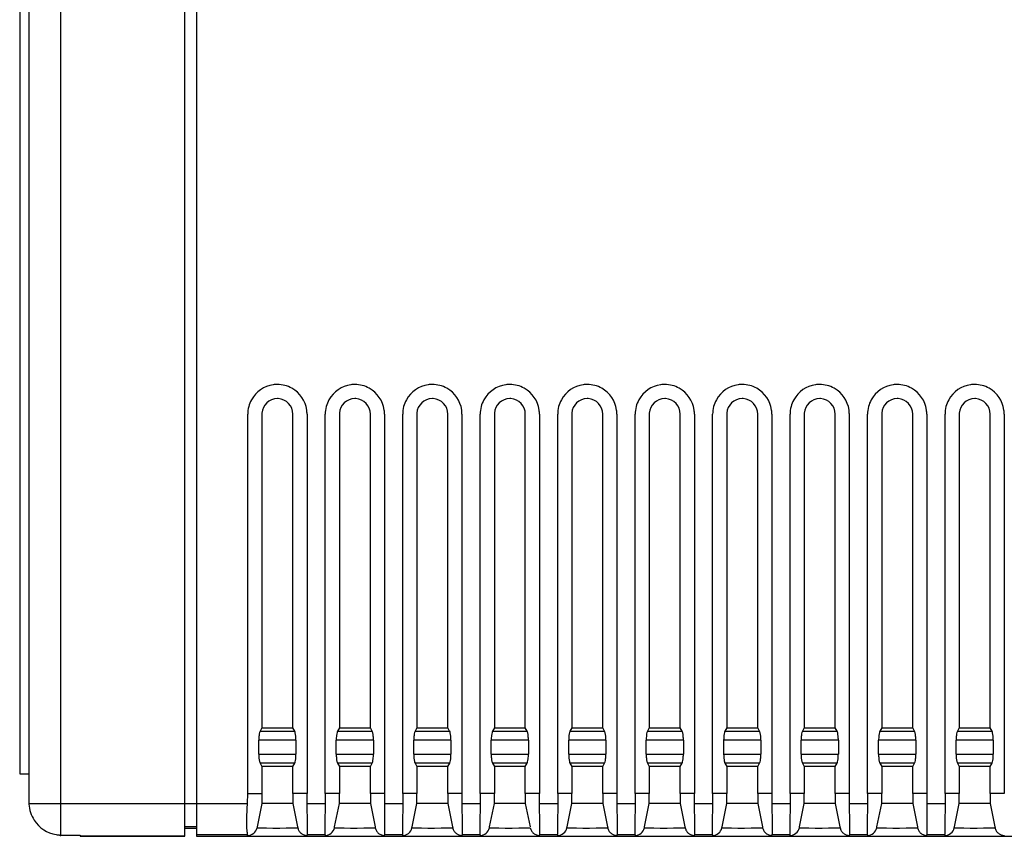
# Model space of a CAD drawing. Extents: x 0 to 102, y 0 to 104.
# Drawn here: x 0 to 51, y 0 to 42 of the extents above; entities that cross this region are included whole.
import ezdxf

# ---------------------------------------------------------------- set-up
doc = ezdxf.new("R2010")
doc.units = 0
doc.layers.add('DEFAULT_255_2_778', color=255, linetype='CONTINUOUS')

msp = doc.modelspace()

# ---------------------------------------------------------------- linework, layer by layer
at = {"layer": 'DEFAULT_255_2_778'}
for p, q in [((2.343, 73.076), (2.343, 1.592)), ((8.757, 1.592), (8.757, 73.076)), ((9.357, 73.076), (9.357, 1.592)), ((0.237, 72.496), (0.237, 3.126)), ((0.717, 72.496), (0.717, 3.126)), ((12.012, 2.106), (12.012, 21.706)), ((12.741, 21.706), (12.741, 5.506)), ((14.342, 5.506), (14.342, 21.706)), ((15.072, 21.706), (15.072, 2.106)), ((16.011, 2.106), (16.011, 21.706)), ((16.741, 21.706), (16.741, 5.506)), ((18.342, 5.506), (18.342, 21.706)), ((19.071, 21.706), (19.071, 2.106)), ((20.011, 2.106), (20.011, 21.706)), ((20.741, 21.706), (20.741, 5.506)), ((22.341, 5.506), (22.341, 21.706)), ((23.071, 21.706), (23.071, 2.106)), ((24.012, 2.106), (24.012, 21.706)), ((24.742, 21.706), (24.742, 5.506)), ((26.342, 5.506), (26.342, 21.706)), ((27.071, 21.706), (27.071, 2.106)), ((28.012, 2.106), (28.012, 21.706)), ((28.741, 21.706), (28.741, 5.506)), ((30.341, 5.506), (30.341, 21.706)), ((31.071, 21.706), (31.071, 2.106)), ((32.011, 2.106), (32.011, 21.706)), ((32.742, 21.706), (32.742, 5.506)), ((34.342, 5.506), (34.342, 21.706)), ((35.071, 21.706), (35.071, 2.106)), ((36.01, 2.106), (36.01, 21.706)), ((36.741, 21.706), (36.741, 5.506)), ((38.341, 5.506), (38.341, 21.706)), ((39.07, 21.706), (39.07, 2.106)), ((40.01, 2.106), (40.01, 21.706)), ((40.741, 21.706), (40.741, 5.506)), ((42.342, 5.506), (42.342, 21.706)), ((43.069, 21.706), (43.069, 2.106)), ((44.009, 2.106), (44.009, 21.706)), ((44.741, 21.706), (44.741, 5.506)), ((46.341, 5.506), (46.341, 21.706)), ((47.069, 21.706), (47.069, 2.106)), ((48.009, 2.106), (48.009, 21.706)), ((48.741, 21.706), (48.741, 5.506)), ((50.342, 5.506), (50.342, 21.706)), ((51.068, 21.706), (51.068, 2.106)), ((12.741, 5.506), (12.647, 5.335)), ((12.647, 5.335), (14.436, 5.335)), ((12.742, 5.507), (14.342, 5.507)), ((14.436, 5.335), (14.342, 5.506)), ((16.741, 5.506), (16.647, 5.335)), ((16.647, 5.335), (18.436, 5.335)), ((16.742, 5.507), (18.342, 5.507)), ((18.436, 5.335), (18.342, 5.506)), ((20.741, 5.506), (20.647, 5.335)), ((20.647, 5.335), (22.435, 5.335)), ((20.742, 5.507), (22.342, 5.507)), ((22.435, 5.335), (22.341, 5.506)), ((24.742, 5.506), (24.647, 5.335)), ((24.648, 5.335), (26.436, 5.335)), ((24.742, 5.506), (26.342, 5.506)), ((26.436, 5.335), (26.342, 5.506)), ((28.741, 5.506), (28.647, 5.335)), ((28.647, 5.335), (30.436, 5.335)), ((28.742, 5.507), (30.342, 5.507)), ((30.436, 5.335), (30.341, 5.506)), ((32.742, 5.506), (32.647, 5.335)), ((32.648, 5.335), (34.436, 5.335)), ((32.742, 5.507), (34.342, 5.507)), ((34.436, 5.335), (34.342, 5.506)), ((36.741, 5.506), (36.647, 5.335)), ((36.647, 5.335), (38.436, 5.335)), ((36.742, 5.507), (38.342, 5.507)), ((38.436, 5.335), (38.341, 5.506)), ((40.741, 5.506), (40.647, 5.335)), ((40.648, 5.335), (42.436, 5.335)), ((40.742, 5.507), (42.342, 5.507)), ((42.436, 5.335), (42.342, 5.506)), ((44.741, 5.506), (44.647, 5.335)), ((44.647, 5.335), (46.436, 5.335)), ((44.742, 5.507), (46.342, 5.507)), ((46.436, 5.335), (46.341, 5.506)), ((48.741, 5.506), (48.647, 5.335)), ((48.648, 5.335), (50.436, 5.335)), ((48.742, 5.507), (50.342, 5.507)), ((50.436, 5.335), (50.342, 5.506)), ((14.502, 4.865), (12.582, 4.865)), ((12.582, 4.148), (12.582, 4.865)), ((14.502, 4.865), (14.502, 4.147)), ((18.502, 4.865), (16.582, 4.865)), ((16.582, 4.148), (16.582, 4.865)), ((18.502, 4.865), (18.502, 4.147)), ((22.502, 4.865), (20.582, 4.865)), ((20.582, 4.148), (20.582, 4.865)), ((22.502, 4.865), (22.502, 4.147)), ((26.502, 4.865), (24.582, 4.865)), ((24.582, 4.148), (24.582, 4.865)), ((26.502, 4.865), (26.502, 4.147)), ((30.502, 4.865), (28.582, 4.865)), ((28.582, 4.148), (28.582, 4.865)), ((30.502, 4.865), (30.502, 4.147)), ((34.502, 4.865), (32.582, 4.865)), ((32.582, 4.148), (32.582, 4.865)), ((34.502, 4.865), (34.502, 4.147)), ((38.502, 4.865), (36.582, 4.865)), ((36.582, 4.148), (36.582, 4.865)), ((38.502, 4.865), (38.502, 4.147)), ((42.502, 4.865), (40.582, 4.865)), ((40.582, 4.148), (40.582, 4.865)), ((42.502, 4.865), (42.502, 4.147)), ((46.502, 4.865), (44.582, 4.865)), ((44.582, 4.148), (44.582, 4.865)), ((46.502, 4.865), (46.502, 4.147)), ((50.502, 4.865), (48.582, 4.865)), ((48.582, 4.148), (48.582, 4.865)), ((50.502, 4.865), (50.502, 4.147)), ((12.582, 4.148), (14.502, 4.148)), ((16.582, 4.148), (18.502, 4.148)), ((20.582, 4.148), (22.502, 4.148)), ((24.582, 4.148), (26.502, 4.148)), ((28.582, 4.148), (30.502, 4.148)), ((32.582, 4.148), (34.502, 4.148)), ((36.582, 4.148), (38.502, 4.148)), ((40.582, 4.148), (42.502, 4.148)), ((44.582, 4.148), (46.502, 4.148)), ((48.582, 4.148), (50.502, 4.148)), ((14.436, 3.678), (12.648, 3.678)), ((12.648, 3.678), (12.742, 3.506)), ((14.342, 3.506), (14.436, 3.678)), ((18.436, 3.678), (16.647, 3.678)), ((16.647, 3.678), (16.742, 3.506)), ((18.342, 3.506), (18.436, 3.678)), ((22.436, 3.678), (20.647, 3.678)), ((20.647, 3.678), (20.742, 3.506)), ((22.342, 3.506), (22.436, 3.678)), ((26.436, 3.678), (24.648, 3.678)), ((24.648, 3.678), (24.742, 3.506)), ((26.342, 3.506), (26.436, 3.678)), ((30.436, 3.678), (28.648, 3.678)), ((28.648, 3.678), (28.742, 3.506)), ((30.342, 3.506), (30.436, 3.678)), ((34.436, 3.678), (32.648, 3.678)), ((32.648, 3.678), (32.742, 3.506)), ((34.342, 3.506), (34.436, 3.678)), ((38.436, 3.678), (36.647, 3.678)), ((36.647, 3.678), (36.742, 3.506)), ((38.342, 3.506), (38.436, 3.678)), ((42.436, 3.678), (40.648, 3.678)), ((40.648, 3.678), (40.742, 3.506)), ((42.342, 3.506), (42.436, 3.678)), ((46.436, 3.678), (44.647, 3.678)), ((44.647, 3.678), (44.742, 3.506)), ((46.342, 3.506), (46.436, 3.678)), ((50.436, 3.678), (48.647, 3.678)), ((48.647, 3.678), (48.742, 3.506)), ((50.342, 3.506), (50.436, 3.678)), ((0.237, 3.126), (0.717, 3.126)), ((0.717, 3.126), (0.717, 1.567)), ((14.342, 3.507), (12.742, 3.507)), ((12.742, 3.506), (12.742, 2.106)), ((14.342, 2.106), (14.342, 3.506)), ((18.342, 3.507), (16.742, 3.507)), ((16.742, 3.506), (16.742, 2.106)), ((18.342, 2.106), (18.342, 3.506)), ((22.342, 3.507), (20.742, 3.507)), ((20.742, 3.506), (20.742, 2.106)), ((22.342, 2.106), (22.342, 3.506)), ((26.342, 3.506), (24.742, 3.506)), ((24.742, 3.506), (24.742, 2.106)), ((26.342, 2.106), (26.342, 3.506)), ((30.342, 3.507), (28.742, 3.507)), ((28.742, 3.506), (28.742, 2.106)), ((30.342, 2.106), (30.342, 3.506)), ((34.342, 3.507), (32.742, 3.507)), ((32.742, 3.506), (32.742, 2.106)), ((34.342, 2.106), (34.342, 3.506)), ((38.342, 3.507), (36.742, 3.507)), ((36.742, 3.506), (36.742, 2.106)), ((38.342, 2.106), (38.342, 3.506)), ((42.342, 3.507), (40.742, 3.507)), ((40.742, 3.506), (40.742, 2.106)), ((42.342, 2.106), (42.342, 3.506)), ((46.342, 3.507), (44.742, 3.507)), ((44.742, 3.506), (44.742, 2.106)), ((46.342, 2.106), (46.342, 3.506)), ((50.342, 3.507), (48.742, 3.507)), ((48.742, 3.506), (48.742, 2.106)), ((50.342, 2.106), (50.342, 3.506)), ((11.996, 1.592), (12.012, 2.106)), ((12.012, 2.107), (12.502, 2.107)), ((12.502, 2.107), (12.742, 2.107)), ((12.742, 2.107), (12.742, 1.606)), ((14.581, 2.106), (14.342, 2.106)), ((14.342, 2.106), (14.342, 1.606)), ((15.072, 2.106), (14.581, 2.106)), ((15.095, 0.006), (15.08, 2.106)), ((16.011, 2.106), (15.996, 0.006)), ((16.502, 2.106), (16.011, 2.106)), ((16.741, 2.106), (16.502, 2.106)), ((16.741, 1.606), (16.741, 2.106)), ((18.581, 2.106), (18.341, 2.106)), ((18.341, 2.106), (18.341, 1.606)), ((19.071, 2.106), (18.581, 2.106)), ((19.095, 0.006), (19.08, 2.106)), ((20.012, 2.106), (19.996, 0.006)), ((20.501, 2.106), (20.011, 2.106)), ((20.741, 2.106), (20.501, 2.106)), ((20.741, 1.606), (20.741, 2.106)), ((22.582, 2.106), (22.342, 2.106)), ((22.342, 2.106), (22.342, 1.606)), ((23.071, 2.106), (22.582, 2.106)), ((23.095, 0.006), (23.08, 2.106)), ((24.012, 2.106), (23.996, 0.006)), ((24.502, 2.106), (24.012, 2.106)), ((24.742, 2.106), (24.502, 2.106)), ((24.742, 1.606), (24.742, 2.106)), ((26.581, 2.106), (26.341, 2.106)), ((26.341, 2.106), (26.341, 1.606)), ((27.071, 2.106), (26.581, 2.106)), ((27.096, 0.006), (27.08, 2.106)), ((28.012, 2.106), (27.996, 0.006)), ((28.502, 2.106), (28.012, 2.106)), ((28.742, 2.106), (28.502, 2.106)), ((28.742, 1.606), (28.742, 2.106)), ((30.581, 2.106), (30.341, 2.106)), ((30.341, 2.106), (30.341, 1.606)), ((31.071, 2.106), (30.581, 2.106)), ((31.095, 0.006), (31.08, 2.106)), ((32.012, 2.106), (31.996, 0.006)), ((32.501, 2.106), (32.011, 2.106)), ((32.741, 2.106), (32.501, 2.106)), ((32.741, 1.606), (32.741, 2.106)), ((34.58, 2.106), (34.341, 2.106)), ((34.341, 2.106), (34.341, 1.606)), ((35.071, 2.106), (34.58, 2.106)), ((35.095, 0.006), (35.08, 2.106)), ((36.012, 2.106), (35.996, 0.006)), ((36.501, 2.106), (36.01, 2.106)), ((36.74, 2.106), (36.501, 2.106)), ((36.74, 1.606), (36.74, 2.106)), ((38.58, 2.106), (38.34, 2.106)), ((38.34, 2.106), (38.34, 1.606)), ((39.07, 2.106), (38.58, 2.106)), ((39.095, 0.006), (39.08, 2.106)), ((40.012, 2.106), (39.996, 0.006)), ((40.5, 2.106), (40.01, 2.106)), ((40.74, 2.106), (40.5, 2.106)), ((40.74, 1.606), (40.74, 2.106)), ((42.579, 2.106), (42.339, 2.106)), ((42.339, 2.106), (42.339, 1.606)), ((43.069, 2.106), (42.579, 2.106)), ((43.095, 0.006), (43.08, 2.106)), ((44.012, 2.106), (43.996, 0.006)), ((44.5, 2.106), (44.009, 2.106)), ((44.739, 2.106), (44.5, 2.106)), ((44.739, 1.606), (44.739, 2.106)), ((46.579, 2.106), (46.339, 2.106)), ((46.339, 2.106), (46.339, 1.606)), ((47.069, 2.106), (46.579, 2.106)), ((47.095, 0.006), (47.08, 2.106)), ((48.011, 2.106), (47.996, 0.006)), ((48.499, 2.106), (48.009, 2.106)), ((48.739, 2.106), (48.499, 2.106)), ((48.739, 1.606), (48.739, 2.106)), ((50.578, 2.106), (50.338, 2.106)), ((50.338, 2.106), (50.338, 1.606)), ((51.068, 2.106), (50.578, 2.106)), ((0.717, 1.592), (2.343, 1.592)), ((2.343, 1.592), (8.757, 1.592)), ((2.343, 1.592), (2.343, -0.033)), ((8.757, -0.008), (8.757, 1.592)), ((8.757, 1.592), (9.357, 1.592)), ((9.357, 1.592), (11.996, 1.592)), ((9.357, 1.592), (9.357, -0.008)), ((11.986, 1.347), (11.996, 1.592)), ((12.742, 1.606), (12.499, 0.39)), ((14.342, 1.606), (12.742, 1.606)), ((14.342, 1.606), (14.585, 0.39)), ((15.087, 1.593), (15.995, 1.593)), ((16.498, 0.39), (16.741, 1.606)), ((18.342, 1.606), (16.742, 1.606)), ((18.341, 1.606), (18.584, 0.39)), ((19.087, 1.593), (19.996, 1.593)), ((20.498, 0.39), (20.741, 1.606)), ((22.342, 1.606), (20.742, 1.606)), ((22.342, 1.606), (22.585, 0.39)), ((23.087, 1.593), (23.995, 1.593)), ((24.499, 0.39), (24.742, 1.606)), ((26.341, 1.606), (24.741, 1.606)), ((26.342, 1.606), (26.585, 0.39)), ((27.088, 1.593), (27.996, 1.593)), ((28.498, 0.39), (28.742, 1.606)), ((30.342, 1.606), (28.742, 1.606)), ((30.341, 1.606), (30.584, 0.39)), ((31.087, 1.593), (31.995, 1.593)), ((32.498, 0.39), (32.741, 1.606)), ((34.342, 1.606), (32.742, 1.606)), ((34.341, 1.606), (34.584, 0.39)), ((35.088, 1.593), (35.996, 1.593)), ((36.497, 0.39), (36.74, 1.606)), ((38.342, 1.606), (36.742, 1.606)), ((38.34, 1.606), (38.583, 0.39)), ((39.087, 1.593), (39.995, 1.593)), ((40.497, 0.39), (40.74, 1.606)), ((42.342, 1.606), (40.742, 1.606)), ((42.339, 1.606), (42.583, 0.39)), ((43.088, 1.593), (43.996, 1.593)), ((44.496, 0.39), (44.739, 1.606)), ((46.342, 1.606), (44.742, 1.606)), ((46.339, 1.606), (46.582, 0.39)), ((47.087, 1.593), (47.995, 1.593)), ((48.496, 0.39), (48.739, 1.606)), ((50.342, 1.606), (48.742, 1.606)), ((50.338, 1.606), (50.582, 0.39)), ((11.972, 0.839), (11.986, 1.347)), ((11.968, 0.416), (11.972, 0.839)), ((9.357, 0.392), (8.757, 0.392)), ((9.357, 0.303), (8.757, 0.303)), ((11.974, 0.123), (11.968, 0.416)), ((12.499, 0.39), (12.49, 0.346)), ((12.548, 0.341), (12.718, 0.337)), ((12.718, 0.337), (12.982, 0.334)), ((12.982, 0.334), (13.308, 0.332)), ((13.308, 0.332), (13.661, 0.332)), ((13.661, 0.332), (14, 0.333)), ((14, 0.333), (14.288, 0.336)), ((14.288, 0.336), (14.491, 0.34)), ((14.491, 0.34), (14.588, 0.344)), ((14.585, 0.39), (14.594, 0.345)), ((14.594, 0.345), (14.595, 0.343)), ((14.595, 0.343), (14.595, 0.343)), ((16.489, 0.345), (16.498, 0.39)), ((16.548, 0.341), (16.718, 0.337)), ((16.718, 0.337), (16.982, 0.334)), ((16.982, 0.334), (17.308, 0.332)), ((17.308, 0.332), (17.661, 0.332)), ((17.661, 0.332), (18, 0.333)), ((18, 0.333), (18.288, 0.336)), ((18.288, 0.336), (18.491, 0.34)), ((18.491, 0.34), (18.588, 0.344)), ((18.584, 0.39), (18.593, 0.345)), ((18.594, 0.343), (18.595, 0.34)), ((20.489, 0.345), (20.498, 0.39)), ((20.548, 0.341), (20.718, 0.337)), ((20.718, 0.337), (20.982, 0.334)), ((20.982, 0.334), (21.308, 0.332)), ((21.308, 0.332), (21.661, 0.332)), ((21.661, 0.332), (22, 0.333)), ((22, 0.333), (22.288, 0.336)), ((22.288, 0.336), (22.491, 0.34)), ((22.491, 0.34), (22.588, 0.344)), ((22.585, 0.39), (22.594, 0.345)), ((22.594, 0.345), (22.595, 0.343)), ((24.49, 0.345), (24.499, 0.39)), ((24.548, 0.341), (24.719, 0.337)), ((24.719, 0.337), (24.982, 0.334)), ((24.982, 0.334), (25.308, 0.332)), ((25.308, 0.332), (25.661, 0.332)), ((25.661, 0.332), (26, 0.333)), ((26, 0.333), (26.288, 0.336)), ((26.288, 0.336), (26.491, 0.34)), ((26.491, 0.34), (26.588, 0.344)), ((28.489, 0.346), (28.498, 0.39)), ((28.548, 0.341), (28.719, 0.337)), ((28.719, 0.337), (28.982, 0.334)), ((28.982, 0.334), (29.308, 0.332)), ((29.308, 0.332), (29.661, 0.332)), ((29.661, 0.332), (30, 0.333)), ((30, 0.333), (30.288, 0.336)), ((30.288, 0.336), (30.491, 0.34)), ((30.491, 0.34), (30.588, 0.344)), ((30.584, 0.39), (30.593, 0.346)), ((32.489, 0.346), (32.498, 0.39)), ((32.548, 0.341), (32.718, 0.337)), ((32.718, 0.337), (32.982, 0.334)), ((32.982, 0.334), (33.308, 0.332)), ((33.308, 0.332), (33.661, 0.332)), ((33.661, 0.332), (34, 0.334)), ((34, 0.334), (34.288, 0.336)), ((34.288, 0.336), (34.491, 0.34)), ((34.491, 0.34), (34.588, 0.344)), ((34.584, 0.39), (34.593, 0.346)), ((34.593, 0.346), (34.594, 0.343)), ((36.488, 0.346), (36.497, 0.39)), ((36.548, 0.341), (36.718, 0.337)), ((36.718, 0.337), (36.982, 0.334)), ((36.982, 0.334), (37.308, 0.332)), ((37.308, 0.332), (37.661, 0.332)), ((37.661, 0.332), (38, 0.334)), ((38, 0.334), (38.288, 0.336)), ((38.288, 0.336), (38.491, 0.34)), ((38.491, 0.34), (38.588, 0.344)), ((38.583, 0.39), (38.592, 0.346)), ((40.488, 0.346), (40.497, 0.39)), ((40.548, 0.341), (40.718, 0.337)), ((40.718, 0.337), (40.982, 0.334)), ((40.982, 0.334), (41.308, 0.332)), ((41.308, 0.332), (41.661, 0.332)), ((41.661, 0.332), (42, 0.334)), ((42, 0.334), (42.288, 0.336)), ((42.288, 0.336), (42.491, 0.34)), ((42.491, 0.34), (42.588, 0.344)), ((42.583, 0.39), (42.592, 0.346)), ((44.487, 0.346), (44.496, 0.39)), ((44.548, 0.341), (44.718, 0.337)), ((44.718, 0.337), (44.982, 0.334)), ((44.982, 0.334), (45.308, 0.332)), ((45.308, 0.332), (45.661, 0.332)), ((45.661, 0.332), (46, 0.334)), ((46, 0.334), (46.288, 0.336)), ((46.288, 0.336), (46.491, 0.34)), ((46.491, 0.34), (46.588, 0.344)), ((46.582, 0.39), (46.591, 0.346)), ((48.487, 0.346), (48.496, 0.39)), ((48.548, 0.341), (48.718, 0.337)), ((48.718, 0.337), (48.982, 0.334)), ((48.982, 0.334), (49.308, 0.332)), ((49.308, 0.332), (49.661, 0.332)), ((49.661, 0.332), (50, 0.334)), ((50, 0.334), (50.288, 0.336)), ((50.288, 0.336), (50.491, 0.34)), ((50.491, 0.34), (50.588, 0.344)), ((50.582, 0.39), (50.591, 0.346)), ((2.317, -0.033), (2.357, -0.033)), ((2.331, -0.08), (2.331, -0.033)), ((2.357, -0.08), (2.331, -0.08)), ((2.357, -0.033), (2.357, -0.08)), ((2.357, -0.033), (2.738, -0.034)), ((2.738, -0.034), (3.061, -0.036)), ((3.061, -0.036), (3.277, -0.039)), ((3.277, -0.039), (3.353, -0.042)), ((8.747, -0.097), (3.352, -0.097)), ((3.352, -0.097), (8.757, -0.097)), ((3.353, -0.042), (3.353, -0.097)), ((8.757, -0.097), (8.757, -0.008)), ((9.357, -0.008), (11.993, -0.008)), ((9.357, -0.008), (9.357, -0.097)), ((9.357, -0.097), (91.635, -0.097)), ((12.009, -0.012), (11.994, -0.007)), ((12, -0.056), (12.009, -0.012)), ((15.075, -0.012), (15.09, -0.008)), ((15.084, -0.057), (15.075, -0.012)), ((15.09, -0.008), (15.993, -0.008)), ((15.993, -0.008), (16.008, -0.012)), ((16.008, -0.012), (15.999, -0.057)), ((19.075, -0.012), (19.089, -0.008)), ((19.084, -0.057), (19.075, -0.012)), ((19.089, -0.008), (19.993, -0.008)), ((19.993, -0.008), (20.007, -0.012)), ((20.007, -0.012), (19.998, -0.057)), ((23.075, -0.012), (23.09, -0.008)), ((23.084, -0.057), (23.075, -0.012)), ((23.09, -0.008), (23.993, -0.008)), ((23.993, -0.008), (24.008, -0.012)), ((24.008, -0.012), (23.999, -0.057)), ((27.075, -0.012), (27.09, -0.007)), ((27.084, -0.056), (27.075, -0.012)), ((27.09, -0.007), (27.993, -0.007)), ((27.993, -0.007), (28.008, -0.012)), ((28.008, -0.012), (27.999, -0.056)), ((31.075, -0.012), (31.089, -0.007)), ((31.084, -0.056), (31.075, -0.012)), ((31.089, -0.007), (31.993, -0.007)), ((31.993, -0.007), (32.008, -0.012)), ((32.008, -0.012), (31.999, -0.056)), ((35.074, -0.012), (35.089, -0.007)), ((35.083, -0.056), (35.074, -0.012)), ((35.089, -0.007), (35.992, -0.007)), ((35.992, -0.007), (36.007, -0.012)), ((36.007, -0.012), (35.998, -0.056)), ((39.073, -0.012), (39.088, -0.007)), ((39.082, -0.056), (39.073, -0.012)), ((39.088, -0.007), (39.992, -0.007)), ((39.992, -0.007), (40.006, -0.012)), ((40.006, -0.012), (39.997, -0.056)), ((43.073, -0.012), (43.088, -0.007)), ((43.082, -0.056), (43.073, -0.012)), ((43.088, -0.007), (43.991, -0.007)), ((43.991, -0.007), (44.006, -0.012)), ((44.006, -0.012), (43.997, -0.056)), ((47.072, -0.012), (47.087, -0.007)), ((47.081, -0.056), (47.072, -0.012)), ((47.087, -0.007), (47.99, -0.007)), ((47.99, -0.007), (48.005, -0.012)), ((48.005, -0.012), (47.996, -0.056))]:
    msp.add_line(p, q, dxfattribs=at)
for centre, radius, start, end in [((13.542, 21.705), 1.531, 97.9634, 150.8265), ((13.541, 21.693), 1.543, 89.9842, 97.8644), ((13.544, 21.713), 1.523, 60.7937, 90.0879), ((13.541, 21.706), 1.531, 7.9634, 60.8265), ((17.542, 21.705), 1.531, 97.9613, 150.8251), ((17.541, 21.693), 1.543, 89.9841, 97.8636), ((17.544, 21.713), 1.523, 60.7937, 90.0879), ((17.54, 21.706), 1.531, 7.9634, 60.8265), ((21.541, 21.705), 1.531, 97.9634, 150.8265), ((21.54, 21.693), 1.543, 89.9842, 97.8644), ((21.543, 21.713), 1.523, 60.7937, 90.0879), ((21.54, 21.706), 1.531, 7.9634, 60.8265), ((25.542, 21.705), 1.531, 97.9613, 150.8251), ((25.541, 21.693), 1.543, 89.9841, 97.8636), ((25.544, 21.713), 1.523, 60.7937, 90.0879), ((25.541, 21.706), 1.531, 7.9634, 60.8265), ((29.542, 21.706), 1.531, 97.9587, 150.8275), ((29.541, 21.693), 1.543, 89.9841, 97.8624), ((29.544, 21.714), 1.523, 60.7906, 90.0876), ((29.54, 21.706), 1.531, 7.9634, 60.823), ((33.541, 21.706), 1.531, 97.9587, 150.8275), ((33.54, 21.693), 1.543, 89.9841, 97.8624), ((33.543, 21.714), 1.523, 60.7919, 90.0872), ((33.54, 21.706), 1.531, 7.9658, 60.8257), ((37.541, 21.706), 1.531, 97.9587, 150.8275), ((37.54, 21.693), 1.543, 89.9841, 97.8624), ((37.543, 21.714), 1.523, 60.7906, 90.0876), ((37.539, 21.706), 1.531, 7.9634, 60.823), ((41.54, 21.706), 1.531, 97.9587, 150.8275), ((41.539, 21.693), 1.543, 89.9841, 97.8624), ((41.542, 21.714), 1.523, 60.7906, 90.0876), ((41.539, 21.706), 1.531, 7.9634, 60.823), ((45.54, 21.706), 1.531, 97.9566, 150.8261), ((45.539, 21.693), 1.544, 89.9841, 97.8616), ((45.542, 21.714), 1.523, 60.7906, 90.0876), ((45.538, 21.706), 1.531, 7.9634, 60.823), ((49.539, 21.706), 1.531, 97.9587, 150.8275), ((49.538, 21.693), 1.543, 89.9841, 97.8624), ((49.541, 21.714), 1.523, 60.7906, 90.0876), ((49.538, 21.706), 1.531, 7.9634, 60.823), ((13.535, 21.709), 1.523, 150.7937, 180.0879), ((13.541, 21.706), 0.8, 89.9992, 176.8661), ((13.542, 21.694), 0.813, 86.919, 90.0026), ((13.541, 21.706), 0.8, 0.0039, 86.8622), ((17.534, 21.709), 1.523, 150.7931, 180.088), ((17.541, 21.706), 0.8, 89.9992, 176.8661), ((17.541, 21.694), 0.813, 86.919, 90.0026), ((17.541, 21.706), 0.8, 0.0039, 86.8622), ((21.534, 21.709), 1.523, 150.7937, 180.0879), ((21.541, 21.706), 0.8, 89.9992, 176.8661), ((21.541, 21.693), 0.813, 86.9196, 90.0026), ((21.541, 21.706), 0.8, 359.9992, 86.8661), ((25.534, 21.709), 1.523, 150.7931, 180.088), ((25.542, 21.706), 0.8, 89.9992, 176.8661), ((25.542, 21.694), 0.813, 86.919, 90.0026), ((25.542, 21.706), 0.8, 0.0039, 86.8622), ((29.535, 21.709), 1.523, 150.7974, 180.0902), ((29.541, 21.706), 0.8, 89.9992, 176.8661), ((29.541, 21.693), 0.813, 86.9196, 90.0026), ((29.541, 21.706), 0.8, 359.9992, 86.8661), ((33.534, 21.709), 1.523, 150.7974, 180.0902), ((33.542, 21.706), 0.8, 89.9992, 176.8661), ((33.542, 21.694), 0.813, 86.919, 90.0026), ((33.542, 21.706), 0.8, 0.0039, 86.8622), ((37.534, 21.709), 1.523, 150.7974, 180.0902), ((37.541, 21.706), 0.8, 89.9992, 176.8661), ((37.541, 21.693), 0.813, 86.9196, 90.0026), ((37.541, 21.706), 0.8, 359.9992, 86.8661), ((41.533, 21.709), 1.523, 150.7974, 180.0902), ((41.542, 21.706), 0.8, 89.9992, 176.8661), ((41.542, 21.694), 0.813, 86.919, 90.0026), ((41.541, 21.706), 0.8, 0.0039, 86.8622), ((45.532, 21.709), 1.523, 150.7968, 180.0903), ((45.541, 21.706), 0.8, 89.9992, 176.8661), ((45.541, 21.693), 0.813, 86.9196, 90.0026), ((45.541, 21.706), 0.8, 359.9992, 86.8661), ((49.532, 21.709), 1.523, 150.7974, 180.0902), ((49.542, 21.706), 0.8, 89.9992, 176.8661), ((49.542, 21.694), 0.813, 86.919, 90.0026), ((49.541, 21.706), 0.8, 0.0039, 86.8622), ((13.529, 21.707), 1.543, 359.9842, 7.8644), ((17.528, 21.707), 1.543, 359.9842, 7.8644), ((21.528, 21.707), 1.543, 359.9842, 7.8644), ((25.528, 21.707), 1.543, 359.9842, 7.8644), ((29.528, 21.707), 1.543, 359.9842, 7.8643), ((33.528, 21.707), 1.543, 359.9841, 7.8655), ((37.527, 21.707), 1.543, 359.9842, 7.8643), ((41.527, 21.707), 1.543, 359.9842, 7.8643), ((45.526, 21.707), 1.543, 359.9842, 7.8643), ((49.525, 21.707), 1.543, 359.9842, 7.8643), ((13.554, 21.706), 0.813, 176.9196, 180.0026), ((17.554, 21.706), 0.813, 176.9196, 180.0026), ((21.554, 21.706), 0.813, 176.9196, 180.0026), ((25.555, 21.706), 0.813, 176.9196, 180.0026), ((29.554, 21.706), 0.813, 176.9196, 180.0026), ((33.555, 21.706), 0.813, 176.9196, 180.0026), ((37.554, 21.706), 0.813, 176.9196, 180.0026), ((41.555, 21.706), 0.813, 176.9196, 180.0026), ((45.554, 21.706), 0.813, 176.9196, 180.0026), ((49.555, 21.706), 0.813, 176.9196, 180.0026), ((14.803, 4.873), 2.221, 173.7134, 180.1942), ((13.654, 5.005), 1.065, 165.7468, 174.0061), ((12.927, 5.192), 0.314, 152.817, 166.1858), ((14.092, 5.166), 0.383, 11.0526, 26.1638), ((13.183, 4.964), 1.314, 4.8162, 12.1197), ((18.799, 4.873), 2.218, 173.7012, 180.1923), ((17.656, 5.004), 1.067, 165.7519, 173.993), ((16.928, 5.192), 0.315, 152.8737, 166.19), ((18.092, 5.166), 0.383, 11.0526, 26.1638), ((17.183, 4.964), 1.314, 4.8162, 12.1197), ((22.799, 4.873), 2.218, 173.7012, 180.1923), ((21.656, 5.004), 1.067, 165.7519, 173.993), ((20.928, 5.192), 0.315, 152.8737, 166.19), ((22.091, 5.166), 0.384, 11.0578, 26.1107), ((21.181, 4.963), 1.316, 4.8288, 12.1213), ((26.804, 4.872), 2.223, 173.7174, 180.1925), ((25.656, 5.004), 1.067, 165.7683, 174.0105), ((24.927, 5.192), 0.314, 152.851, 166.2105), ((26.092, 5.166), 0.383, 11.0526, 26.1638), ((25.183, 4.964), 1.314, 4.8162, 12.1197), ((30.799, 4.873), 2.218, 173.7012, 180.1923), ((29.656, 5.004), 1.067, 165.7519, 173.993), ((28.928, 5.192), 0.315, 152.8737, 166.19), ((30.091, 5.166), 0.384, 11.0578, 26.1107), ((29.181, 4.963), 1.316, 4.8288, 12.1213), ((34.802, 4.873), 2.22, 173.7118, 180.1938), ((33.654, 5.005), 1.065, 165.7459, 174.0046), ((32.927, 5.192), 0.314, 152.817, 166.1851), ((34.092, 5.166), 0.383, 11.0526, 26.1638), ((33.183, 4.964), 1.314, 4.8162, 12.1197), ((38.798, 4.873), 2.217, 173.6996, 180.192), ((37.656, 5.004), 1.067, 165.751, 173.9915), ((36.928, 5.192), 0.315, 152.8736, 166.1892), ((38.091, 5.166), 0.384, 11.0578, 26.1107), ((37.181, 4.963), 1.316, 4.8288, 12.1213), ((42.802, 4.873), 2.22, 173.7118, 180.1938), ((41.654, 5.005), 1.065, 165.7459, 174.0046), ((40.927, 5.192), 0.314, 152.817, 166.1851), ((42.092, 5.166), 0.383, 11.0526, 26.1638), ((41.183, 4.964), 1.314, 4.8162, 12.1197), ((46.798, 4.873), 2.217, 173.6996, 180.192), ((45.656, 5.004), 1.067, 165.751, 173.9915), ((44.928, 5.192), 0.315, 152.8736, 166.1892), ((46.091, 5.166), 0.384, 11.0578, 26.1107), ((45.181, 4.963), 1.316, 4.8288, 12.1213), ((50.798, 4.873), 2.217, 173.6996, 180.192), ((49.656, 5.004), 1.067, 165.751, 173.9915), ((48.928, 5.192), 0.315, 152.8736, 166.1892), ((50.092, 5.166), 0.383, 11.0526, 26.1638), ((49.183, 4.964), 1.314, 4.8162, 12.1197), ((12.199, 4.869), 2.303, 359.8915, 5.1029), ((16.199, 4.869), 2.303, 359.8915, 5.1029), ((20.203, 4.869), 2.299, 359.8927, 5.1145), ((24.199, 4.869), 2.303, 359.8915, 5.1029), ((28.203, 4.869), 2.299, 359.8927, 5.1145), ((32.199, 4.869), 2.303, 359.8915, 5.1029), ((36.203, 4.869), 2.299, 359.8927, 5.1145), ((40.199, 4.869), 2.303, 359.8915, 5.1029), ((44.203, 4.869), 2.299, 359.8927, 5.1145), ((48.199, 4.869), 2.303, 359.8915, 5.1029), ((14.884, 4.144), 2.303, 179.8921, 185.1034), ((12.284, 4.14), 2.218, 353.7012, 0.1923), ((18.88, 4.144), 2.298, 179.8933, 185.115), ((16.284, 4.14), 2.218, 353.7012, 0.1923), ((22.884, 4.144), 2.303, 179.8921, 185.1034), ((20.284, 4.14), 2.218, 353.7012, 0.1923), ((26.886, 4.143), 2.305, 179.8921, 185.1), ((24.284, 4.14), 2.218, 353.7012, 0.1923), ((30.884, 4.144), 2.303, 179.8921, 185.1034), ((28.284, 4.14), 2.218, 353.7012, 0.1923), ((34.885, 4.144), 2.303, 179.8915, 185.1029), ((32.284, 4.14), 2.218, 353.7012, 0.1923), ((38.88, 4.144), 2.299, 179.8927, 185.1145), ((36.284, 4.14), 2.218, 353.7012, 0.1923), ((42.885, 4.144), 2.303, 179.8915, 185.1029), ((40.284, 4.14), 2.218, 353.7012, 0.1923), ((46.88, 4.144), 2.299, 179.8927, 185.1145), ((44.284, 4.14), 2.218, 353.7012, 0.1923), ((50.885, 4.144), 2.303, 179.8915, 185.1029), ((48.284, 4.14), 2.218, 353.7012, 0.1923), ((13.901, 4.049), 1.315, 184.8166, 192.117), ((12.991, 3.847), 0.383, 191.0484, 206.1608), ((14.156, 3.821), 0.315, 332.8737, 346.19), ((13.427, 4.008), 1.067, 345.7519, 353.993), ((17.903, 4.05), 1.317, 184.8291, 192.1185), ((16.993, 3.847), 0.384, 191.0536, 206.1077), ((18.156, 3.821), 0.315, 332.8737, 346.19), ((17.427, 4.008), 1.067, 345.7519, 353.993), ((21.901, 4.049), 1.315, 184.8166, 192.117), ((20.991, 3.847), 0.383, 191.0484, 206.1608), ((22.156, 3.821), 0.315, 332.8737, 346.19), ((21.427, 4.008), 1.067, 345.7519, 353.993), ((25.903, 4.049), 1.317, 184.8141, 192.1023), ((24.992, 3.846), 0.384, 191.0375, 206.1062), ((26.155, 3.821), 0.315, 332.8737, 346.19), ((25.427, 4.008), 1.067, 345.7519, 353.993), ((29.901, 4.049), 1.315, 184.8166, 192.117), ((28.991, 3.847), 0.383, 191.0484, 206.1608), ((30.155, 3.821), 0.315, 332.8737, 346.19), ((29.427, 4.008), 1.067, 345.7519, 353.993), ((33.9, 4.049), 1.314, 184.8162, 192.1197), ((32.991, 3.847), 0.383, 191.0526, 206.1638), ((34.155, 3.821), 0.315, 332.8737, 346.19), ((33.427, 4.008), 1.067, 345.7519, 353.993), ((37.902, 4.05), 1.316, 184.8288, 192.1213), ((36.993, 3.847), 0.384, 191.0578, 206.1107), ((38.155, 3.821), 0.315, 332.8737, 346.19), ((37.427, 4.008), 1.067, 345.7519, 353.993), ((41.9, 4.049), 1.314, 184.8162, 192.1197), ((40.991, 3.847), 0.383, 191.0526, 206.1638), ((42.155, 3.821), 0.315, 332.8737, 346.19), ((41.427, 4.008), 1.067, 345.7519, 353.993), ((45.902, 4.05), 1.316, 184.8288, 192.1213), ((44.992, 3.847), 0.384, 191.0578, 206.1107), ((46.155, 3.821), 0.315, 332.8737, 346.19), ((45.427, 4.008), 1.067, 345.7519, 353.993), ((49.9, 4.049), 1.314, 184.8162, 192.1197), ((48.991, 3.847), 0.383, 191.0526, 206.1638), ((50.156, 3.821), 0.315, 332.8737, 346.19), ((49.427, 4.008), 1.067, 345.7519, 353.993), ((2.405, 1.658), 1.69, 183.093, 212.8515), ((2.411, 1.66), 1.696, 212.8075, 260.2603), ((12.988, 0.178), 1.015, 183.0912, 186.3229), ((12.385, 0.108), 0.408, 185.9439, 196.488), ((12, 0.444), 0.5, 270.004, 348.6791), ((12.56, 0.885), 0.544, 262.5128, 268.6902), ((14.585, 0.369), 0.0247, 276.7683, 286.1302), ((14.585, 0.365), 0.0215, 287.5898, 292.9247), ((14.603, 0.321), 0.0259, 111.122, 111.7787), ((15.338, 0.541), 0.769, 194.9538, 207.4736), ((15.064, 0.426), 0.474, 210.4369, 231.2093), ((15.067, 0.414), 0.466, 229.9199, 251.0396), ((15.999, 0.444), 0.5, 270.004, 348.6791), ((16.561, 0.886), 0.545, 262.5112, 268.6767), ((18.585, 0.369), 0.0247, 276.7683, 286.1302), ((18.585, 0.365), 0.0215, 287.5898, 292.9247), ((18.603, 0.321), 0.0259, 111.122, 111.7787), ((8.238, -2.856), 10.839, 17.1645, 17.1797), ((19.325, 0.536), 0.756, 195.048, 207.5782), ((19.063, 0.426), 0.474, 210.4077, 231.1879), ((19.067, 0.414), 0.467, 229.9444, 251.015), ((19.998, 0.443), 0.5, 269.9964, 348.6867), ((20.563, 0.913), 0.572, 262.6009, 266.5218), ((20.558, 0.84), 0.499, 266.5654, 268.807), ((22.585, 0.368), 0.0237, 276.7317, 286.3799), ((22.584, 0.367), 0.0232, 287.7698, 292.1232), ((22.601, 0.326), 0.0209, 109.7792, 111.3281), ((23.333, 0.54), 0.764, 194.9393, 207.5505), ((23.063, 0.425), 0.472, 210.3698, 231.2257), ((23.067, 0.414), 0.466, 229.9199, 251.0396), ((23.999, 0.444), 0.5, 270.004, 348.6791), ((24.549, 0.758), 0.417, 261.8632, 268.2435), ((24.596, 1.674), 1.334, 267.4024, 267.9311), ((26.586, 0.362), 0.0179, 274.5468, 293.8395), ((26.569, 0.399), 0.059, 294.5643, 294.8597), ((-34.499, -18.498), 63.934, 17.13708, 17.14229), ((27.324, 0.536), 0.754, 195.033, 207.5956), ((27.065, 0.426), 0.474, 210.3954, 231.1564), ((27.067, 0.414), 0.466, 229.9456, 251.0721), ((27.999, 0.444), 0.5, 270.004, 348.6791), ((28.563, 0.913), 0.572, 262.6009, 266.5218), ((28.559, 0.84), 0.499, 266.5654, 268.807), ((30.585, 0.369), 0.0247, 276.7683, 286.1302), ((30.585, 0.365), 0.0215, 287.5898, 292.9247), ((67.442, 11.645), 38.542, 197.0478, 197.0523), ((30.603, 0.321), 0.0259, 111.122, 111.7787), ((31.336, 0.541), 0.767, 194.9373, 207.4913), ((31.063, 0.426), 0.473, 210.3868, 231.2156), ((31.067, 0.414), 0.466, 229.9456, 251.0721), ((31.999, 0.444), 0.5, 269.9977, 348.6969), ((32.547, 0.773), 0.432, 262.3263, 263.9714), ((32.569, 1.037), 0.696, 264.4643, 267.5802), ((32.633, 2.239), 1.899, 267.1841, 267.4387), ((34.586, 0.365), 0.0213, 275.3789, 291.523), ((34.621, 0.275), 0.076, 111.0867, 111.3103), ((35.33, 0.539), 0.762, 194.9228, 207.5682), ((35.061, 0.424), 0.471, 210.3198, 231.2319), ((35.066, 0.414), 0.466, 229.9456, 251.0721), ((35.998, 0.444), 0.5, 270.004, 348.6791), ((36.546, 0.759), 0.417, 262.2629, 263.9569), ((36.569, 1.033), 0.692, 264.454, 267.5843), ((36.633, 2.237), 1.897, 267.1839, 267.4388), ((38.586, 0.363), 0.0194, 274.498, 293.132), ((75.441, 11.645), 38.542, 197.0478, 197.0523), ((39.335, 0.541), 0.767, 194.9373, 207.4913), ((39.062, 0.426), 0.473, 210.3869, 231.2155), ((39.065, 0.413), 0.465, 229.921, 251.0966), ((39.998, 0.444), 0.5, 269.9977, 348.6969), ((40.563, 0.912), 0.571, 262.6585, 268.5441), ((42.586, 0.365), 0.0213, 275.3789, 291.523), ((79.441, 11.645), 38.542, 197.0478, 197.0523), ((42.621, 0.275), 0.076, 111.0867, 111.3103), ((43.334, 0.541), 0.767, 194.9373, 207.4913), ((43.062, 0.427), 0.475, 210.4247, 231.1778), ((43.065, 0.414), 0.466, 229.9456, 251.0721), ((43.997, 0.444), 0.5, 270.004, 348.6791), ((44.563, 0.913), 0.572, 262.6572, 268.5303), ((46.586, 0.363), 0.0194, 274.498, 293.132), ((-14.502, -18.498), 63.934, 17.13708, 17.14229), ((47.321, 0.536), 0.754, 195.033, 207.5956), ((47.062, 0.426), 0.474, 210.3954, 231.1564), ((47.065, 0.415), 0.467, 229.9701, 251.0475), ((47.996, 0.444), 0.5, 269.9964, 348.6867), ((48.562, 0.913), 0.572, 262.6654, 266.5867), ((48.563, 0.916), 0.575, 266.5815, 268.5296), ((50.585, 0.366), 0.0219, 275.672, 290.721), ((87.44, 11.645), 38.542, 197.0478, 197.0523), ((51.333, 0.541), 0.767, 194.9373, 207.4913), ((50.609, 0.302), 0.0461, 109.7652, 110.4653), ((51.06, 0.426), 0.473, 210.3869, 231.2155), ((51.064, 0.414), 0.466, 229.9456, 251.0721), ((2.411, 1.673), 1.708, 260.3174, 266.8525), ((15.124, 0.684), 0.741, 253.6871, 266.2355), ((16.06, 9.916), 10.02, 264.3629, 264.4135), ((19.117, 0.655), 0.712, 253.5238, 265.9746), ((19.733, 6.588), 6.676, 264.2766, 264.4174), ((23.124, 0.684), 0.741, 253.6871, 266.2355), ((24.06, 9.916), 10.02, 264.3629, 264.4135), ((27.116, 0.646), 0.702, 253.425, 266.0544), ((27.654, 5.88), 5.963, 264.3586, 264.5161), ((31.118, 0.658), 0.714, 253.4941, 266.1767), ((31.742, 6.795), 6.883, 264.402, 264.5095), ((35.121, 0.673), 0.73, 253.5883, 266.3241), ((35.878, 8.221), 8.316, 264.4532, 264.5141), ((39.117, 0.658), 0.714, 253.4941, 266.1767), ((39.741, 6.795), 6.883, 264.402, 264.5095), ((43.12, 0.673), 0.73, 253.5883, 266.3241), ((43.877, 8.221), 8.316, 264.4532, 264.5141), ((47.113, 0.646), 0.702, 253.425, 266.0544), ((47.651, 5.88), 5.963, 264.3586, 264.5161), ((51.119, 0.673), 0.73, 253.5883, 266.3241)]:
    msp.add_arc(centre, radius, start, end, dxfattribs=at)

doc.saveas('drawing.dxf')
